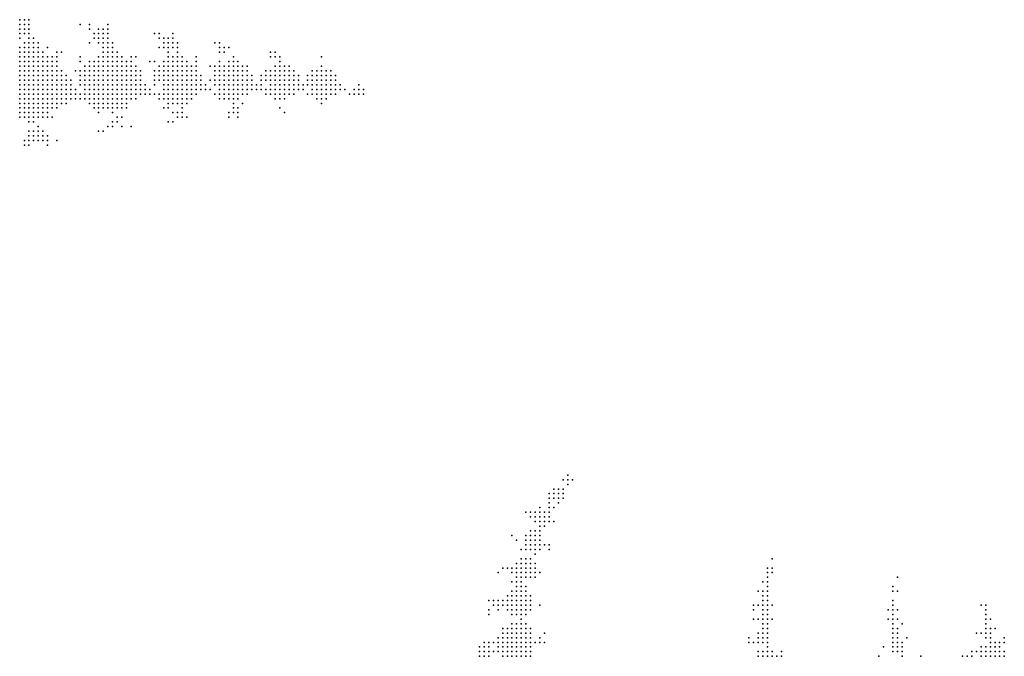
# Model space of a CAD drawing. Units: inches. Extents: x -0.86 to 0.86, y -1.11 to 1.11.
# Drawn here: x 0 to 0.42, y 0 to 0.28 of the extents above; entities that cross this region are included whole.
import ezdxf

# ---------------------------------------------------------------- set-up
doc = ezdxf.new("R2010")
doc.units = ezdxf.units.IN
doc.header["$MEASUREMENT"] = 0
doc.header["$PDMODE"] = 32
doc.header["$PDSIZE"] = 1e-05
for name, color, linetype in [('layer100', 100, 'Continuous'), ('layer101', 101, 'Continuous'), ('layer102', 102, 'Continuous'), ('layer103', 103, 'Continuous'), ('layer104', 104, 'Continuous'), ('layer105', 105, 'Continuous'), ('layer106', 106, 'Continuous'), ('layer107', 107, 'Continuous'), ('layer108', 108, 'Continuous'), ('layer109', 109, 'Continuous'), ('layer110', 110, 'Continuous'), ('layer111', 111, 'Continuous'), ('layer114', 114, 'Continuous'), ('layer115', 115, 'Continuous'), ('layer116', 116, 'Continuous'), ('layer117', 117, 'Continuous'), ('layer118', 118, 'Continuous'), ('layer119', 119, 'Continuous'), ('layer120', 120, 'Continuous'), ('layer121', 121, 'Continuous'), ('layer122', 122, 'Continuous'), ('layer123', 123, 'Continuous'), ('layer124', 124, 'Continuous'), ('layer125', 125, 'Continuous'), ('layer126', 126, 'Continuous'), ('layer127', 127, 'Continuous'), ('layer128', 128, 'Continuous'), ('layer129', 129, 'Continuous'), ('layer130', 130, 'Continuous'), ('layer131', 131, 'Continuous'), ('layer132', 132, 'Continuous'), ('layer133', 133, 'Continuous'), ('layer134', 134, 'Continuous'), ('layer135', 135, 'Continuous'), ('layer136', 136, 'Continuous'), ('layer137', 137, 'Continuous'), ('layer138', 138, 'Continuous'), ('layer139', 139, 'Continuous'), ('layer140', 140, 'Continuous'), ('layer141', 141, 'Continuous'), ('layer142', 142, 'Continuous'), ('layer143', 143, 'Continuous'), ('layer144', 144, 'Continuous'), ('layer145', 145, 'Continuous'), ('layer146', 146, 'Continuous'), ('layer147', 147, 'Continuous'), ('layer148', 148, 'Continuous'), ('layer149', 149, 'Continuous'), ('layer150', 150, 'Continuous'), ('layer151', 151, 'Continuous'), ('layer154', 154, 'Continuous'), ('layer155', 155, 'Continuous'), ('layer156', 156, 'Continuous'), ('layer157', 157, 'Continuous'), ('layer158', 158, 'Continuous'), ('layer159', 159, 'Continuous'), ('layer160', 160, 'Continuous'), ('layer161', 161, 'Continuous'), ('layer162', 162, 'Continuous'), ('layer163', 163, 'Continuous'), ('layer164', 164, 'Continuous'), ('layer165', 165, 'Continuous'), ('layer166', 166, 'Continuous'), ('layer167', 167, 'Continuous'), ('layer170', 170, 'Continuous'), ('layer172', 172, 'Continuous'), ('layer173', 173, 'Continuous'), ('layer175', 175, 'Continuous'), ('layer176', 176, 'Continuous'), ('layer177', 177, 'Continuous'), ('layer178', 178, 'Continuous'), ('layer179', 179, 'Continuous'), ('layer180', 180, 'Continuous'), ('layer181', 181, 'Continuous'), ('layer182', 182, 'Continuous'), ('layer183', 183, 'Continuous'), ('layer184', 184, 'Continuous'), ('layer185', 185, 'Continuous'), ('layer186', 186, 'Continuous'), ('layer188', 188, 'Continuous'), ('layer190', 190, 'Continuous'), ('layer193', 193, 'Continuous'), ('layer194', 194, 'Continuous'), ('layer195', 195, 'Continuous'), ('layer196', 196, 'Continuous'), ('layer197', 197, 'Continuous'), ('layer198', 198, 'Continuous'), ('layer199', 199, 'Continuous'), ('layer31', 31, 'Continuous'), ('layer33', 33, 'Continuous'), ('layer34', 34, 'Continuous'), ('layer35', 35, 'Continuous'), ('layer36', 36, 'Continuous'), ('layer37', 37, 'Continuous'), ('layer38', 38, 'Continuous'), ('layer40', 40, 'Continuous'), ('layer42', 42, 'Continuous'), ('layer45', 45, 'Continuous'), ('layer46', 46, 'Continuous'), ('layer53', 53, 'Continuous'), ('layer56', 56, 'Continuous'), ('layer57', 57, 'Continuous'), ('layer58', 58, 'Continuous'), ('layer59', 59, 'Continuous'), ('layer60', 60, 'Continuous'), ('layer61', 61, 'Continuous'), ('layer62', 62, 'Continuous'), ('layer63', 63, 'Continuous'), ('layer64', 64, 'Continuous'), ('layer71', 71, 'Continuous'), ('layer74', 74, 'Continuous'), ('layer75', 75, 'Continuous'), ('layer76', 76, 'Continuous'), ('layer77', 77, 'Continuous'), ('layer78', 78, 'Continuous'), ('layer79', 79, 'Continuous'), ('layer80', 80, 'Continuous'), ('layer81', 81, 'Continuous'), ('layer82', 82, 'Continuous'), ('layer83', 83, 'Continuous'), ('layer84', 84, 'Continuous'), ('layer85', 85, 'Continuous'), ('layer86', 86, 'Continuous'), ('layer87', 87, 'Continuous'), ('layer88', 88, 'Continuous'), ('layer89', 89, 'Continuous'), ('layer90', 90, 'Continuous'), ('layer91', 91, 'Continuous'), ('layer92', 92, 'Continuous'), ('layer93', 93, 'Continuous'), ('layer94', 94, 'Continuous'), ('layer95', 95, 'Continuous'), ('layer96', 96, 'Continuous'), ('layer97', 97, 'Continuous'), ('layer98', 98, 'Continuous'), ('layer99', 99, 'Continuous')]:
    doc.layers.add(name, color=color, linetype=linetype)

msp = doc.modelspace()

# ---------------------------------------------------------------- linework, layer by layer
at = {"layer": 'layer100', "color": 100}
for p in [(-0.0026, 0.2764), (-0.0026, 0.2724), (0.0294, 0.2504), (0.0314, 0.2524), (0.0314, 0.2504), (0.0334, 0.2544), (0.0334, 0.2524), (0.0354, 0.2544), (0.0354, 0.2524), (0.0374, 0.2544), (0.0374, 0.2524), (0.0394, 0.2524), (0.0394, 0.2504), (0.0414, 0.2504), (0.0294, 0.2484), (0.0414, 0.2484), (0.0414, 0.2464), (0.0414, 0.2444), (0.0414, 0.2424), (0.0334, 0.2384), (0.0354, 0.2384), (0.0394, 0.2404), (0.0054, 0.2284), (0.0054, 0.2264), (0.2094, 0.0284), (0.2094, 0.0264), (0.2114, 0.0284), (0.2094, 0.0224), (0.3174, 0.0204), (0.2214, 0.0104), (0.1974, 0.0044)]:
    msp.add_point(p, dxfattribs=at)
at = {"layer": 'layer101', "color": 101}
for p in [(0.0014, 0.2764), (0.0314, 0.2564), (0.0334, 0.2564), (0.0354, 0.2564), (0.0374, 0.2564), (0.0394, 0.2564), (0.0274, 0.2524), (0.0274, 0.2504), (0.0294, 0.2544), (0.0294, 0.2524), (0.0314, 0.2544), (0.0394, 0.2544), (0.0414, 0.2544), (0.0414, 0.2524), (0.0434, 0.2544), (0.0434, 0.2524), (0.0434, 0.2504), (0.0454, 0.2504), (0.0434, 0.2484), (0.0434, 0.2464), (0.0454, 0.2484), (0.0454, 0.2464), (0.0434, 0.2444), (0.0434, 0.2424), (0.0314, 0.2384), (0.0374, 0.2384), (0.0394, 0.2384), (0.0414, 0.2404), (0.0114, 0.2344), (0.0014, 0.2264), (0.2114, 0.0304), (0.2134, 0.0304), (0.2154, 0.0304), (0.2074, 0.0264), (0.2074, 0.0244), (0.2114, 0.0204), (0.3154, 0.0184), (0.1974, 0.0084), (0.1994, 0.0044)]:
    msp.add_point(p, dxfattribs=at)
at = {"layer": 'layer102', "color": 102}
for p in [(0.0354, 0.2604), (0.0274, 0.2564), (0.0294, 0.2564), (0.0314, 0.2584), (0.0334, 0.2584), (0.0354, 0.2584), (0.0374, 0.2584), (0.0394, 0.2584), (0.0414, 0.2584), (0.0414, 0.2564), (0.0434, 0.2564), (0.0254, 0.2524), (0.0274, 0.2544), (0.0454, 0.2544), (0.0454, 0.2524), (0.0474, 0.2504), (0.0474, 0.2484), (0.0474, 0.2464), (0.0454, 0.2444), (0.0034, 0.2244), (0.2094, 0.0304), (0.2074, 0.0284), (0.2174, 0.0284), (0.2074, 0.0224), (0.2094, 0.0204), (0.1954, 0.0064), (0.1994, 0.0064)]:
    msp.add_point(p, dxfattribs=at)
at = {"layer": 'layer103', "color": 103}
for p in [(-0.0026, 0.2704), (0.0134, 0.2624), (0.0334, 0.2604), (0.0374, 0.2604), (0.0394, 0.2604), (0.0294, 0.2584), (0.0454, 0.2564), (0.0254, 0.2544), (0.0254, 0.2504), (0.0474, 0.2524), (0.0494, 0.2504), (0.0494, 0.2484), (0.0494, 0.2464), (0.0454, 0.2424), (0.0474, 0.2444), (0.0434, 0.2404), (0.0074, 0.2284), (0.0054, 0.2244), (0.2134, 0.0324), (0.2154, 0.0324), (0.2054, 0.0264), (0.3194, 0.0204), (0.2054, 0.0144), (0.3734, 0.0164), (0.1954, 0.0044)]:
    msp.add_point(p, dxfattribs=at)
at = {"layer": 'layer104', "color": 104}
for p in [(0.0054, 0.2664), (0.0114, 0.2604), (0.0314, 0.2604), (0.0354, 0.2624), (0.0374, 0.2624), (0.0274, 0.2584), (0.0434, 0.2584), (0.0474, 0.2544), (0.0254, 0.2484), (0.0414, 0.2384), (0.0374, 0.2364), (0.0054, 0.2304), (0.0074, 0.2264)]:
    msp.add_point(p, dxfattribs=at)
at = {"layer": 'layer105', "color": 105}
for p in [(0.0334, 0.2624), (0.0414, 0.2604), (0.0254, 0.2564), (0.0514, 0.2484), (0.0514, 0.2464), (0.0494, 0.2444)]:
    msp.add_point(p, dxfattribs=at)
at = {"layer": 'layer106', "color": 106}
for p in [(0.0374, 0.2644), (0.0154, 0.2624), (0.0394, 0.2624), (0.0234, 0.2504), (0.0494, 0.2524), (0.0274, 0.2484), (0.0014, 0.2244), (0.2154, 0.0164)]:
    msp.add_point(p, dxfattribs=at)
at = {"layer": 'layer107', "color": 107}
for p in [(0.0094, 0.2644), (0.0234, 0.2524), (0.0514, 0.2444), (0.0074, 0.2244), (0.2114, 0.0324), (0.2034, 0.0044)]:
    msp.add_point(p, dxfattribs=at)
at = {"layer": 'layer108', "color": 108}
for p in [(-0.0006, 0.2704), (0.0354, 0.2644), (0.0134, 0.2604), (0.0234, 0.2484), (0.0534, 0.2464), (0.3114, 0.0104)]:
    msp.add_point(p, dxfattribs=at)
at = {"layer": 'layer109', "color": 109}
for p in [(0.0254, 0.2464), (0.0534, 0.2444)]:
    msp.add_point(p, dxfattribs=at)
at = {"layer": 'layer110', "color": 110}
msp.add_point((0.0234, 0.2544), dxfattribs=at)
at = {"layer": 'layer111', "color": 111}
for p in [(0.0374, 0.2664), (0.0554, 0.2444), (0.2134, 0.0204)]:
    msp.add_point(p, dxfattribs=at)
at = {"layer": 'layer114', "color": 114}
for p in [(0.0574, 0.2444), (0.4134, 0.0244)]:
    msp.add_point(p, dxfattribs=at)
at = {"layer": 'layer115', "color": 115}
for p in [(0.0154, 0.2404), (0.2174, 0.0364), (0.3194, 0.0224)]:
    msp.add_point(p, dxfattribs=at)
at = {"layer": 'layer116', "color": 116}
for p in [(0.0594, 0.2444), (0.3134, 0.0184), (0.3214, 0.0184)]:
    msp.add_point(p, dxfattribs=at)
at = {"layer": 'layer117', "color": 117}
for p in [(0.0354, 0.2684), (0.0274, 0.2464), (0.0594, 0.2464), (0.0574, 0.2424), (0.0594, 0.2424), (0.0614, 0.2444), (0.2174, 0.0384), (0.3194, 0.0244), (0.3734, 0.0224), (0.3714, 0.0184)]:
    msp.add_point(p, dxfattribs=at)
at = {"layer": 'layer118', "color": 118}
for p in [(0.0614, 0.2484), (0.0614, 0.2464), (0.0634, 0.2464), (0.0614, 0.2424), (0.0634, 0.2444), (0.0634, 0.2424), (0.0314, 0.2364), (0.0374, 0.2324), (0.2154, 0.0404), (0.2154, 0.0384), (0.2174, 0.0404), (0.2014, 0.0264), (0.3174, 0.0244)]:
    msp.add_point(p, dxfattribs=at)
at = {"layer": 'layer119', "color": 119}
for p in [(0.0334, 0.2704), (0.0354, 0.2704), (0.0614, 0.2504), (0.0634, 0.2504), (0.0654, 0.2504), (0.0594, 0.2484), (0.0634, 0.2484), (0.0654, 0.2484), (0.0654, 0.2464), (0.0674, 0.2484), (0.0674, 0.2464), (0.0654, 0.2444), (0.0654, 0.2424), (0.0294, 0.2384), (0.0014, 0.2224), (0.0094, 0.2244), (0.2134, 0.0404), (0.2134, 0.0384), (0.2194, 0.0384)]:
    msp.add_point(p, dxfattribs=at)
at = {"layer": 'layer120', "color": 120}
for p in [(-0.0006, 0.2724), (0.0334, 0.2684), (0.0594, 0.2524), (0.0594, 0.2504), (0.0614, 0.2524), (0.0634, 0.2544), (0.0634, 0.2524), (0.0654, 0.2544), (0.0654, 0.2524), (0.0674, 0.2524), (0.0674, 0.2504), (0.0694, 0.2504), (0.0694, 0.2484), (0.0694, 0.2464), (0.0674, 0.2444), (0.0674, 0.2424), (0.0694, 0.2444), (0.0394, 0.2324), (0.2134, 0.0424), (0.2154, 0.0424), (0.2174, 0.0424), (0.2114, 0.0384), (0.2194, 0.0404), (0.2134, 0.0364), (0.3174, 0.0264), (0.2014, 0.0244), (0.2054, 0.0244)]:
    msp.add_point(p, dxfattribs=at)
at = {"layer": 'layer121', "color": 121}
for p in [(0.0334, 0.2724), (0.0314, 0.2704), (0.0314, 0.2684), (0.0614, 0.2564), (0.0634, 0.2564), (0.0654, 0.2564), (0.0574, 0.2524), (0.0574, 0.2504), (0.0594, 0.2544), (0.0614, 0.2544), (0.0674, 0.2544), (0.0694, 0.2544), (0.0694, 0.2524), (0.0714, 0.2524), (0.0714, 0.2504), (0.0714, 0.2484), (0.0714, 0.2464), (0.0694, 0.2424), (0.0634, 0.2404), (0.0654, 0.2404), (0.0394, 0.2344), (0.2154, 0.0444), (0.2114, 0.0404), (0.2154, 0.0364), (0.2034, 0.0244), (0.2214, 0.0244), (0.3174, 0.0224), (0.3734, 0.0244), (0.4114, 0.0244), (0.1954, 0.0024)]:
    msp.add_point(p, dxfattribs=at)
at = {"layer": 'layer122', "color": 122}
for p in [(0.0594, 0.2564), (0.0634, 0.2584), (0.0654, 0.2584), (0.0674, 0.2564), (0.0694, 0.2564), (0.0494, 0.2544), (0.0574, 0.2544), (0.0714, 0.2544), (0.0734, 0.2524), (0.0734, 0.2504), (0.0734, 0.2484), (0.0734, 0.2464), (0.0714, 0.2444), (0.0614, 0.2404), (0.0674, 0.2404), (0.2114, 0.0424), (0.2174, 0.0444), (0.2114, 0.0364), (0.3194, 0.0264), (0.3114, 0.0084), (0.3134, 0.0084)]:
    msp.add_point(p, dxfattribs=at)
at = {"layer": 'layer123', "color": 123}
for p in [(0.0314, 0.2724), (0.0314, 0.2664), (0.0334, 0.2664), (0.0574, 0.2564), (0.0614, 0.2584), (0.0674, 0.2584), (0.0554, 0.2524), (0.0554, 0.2504), (0.0754, 0.2504), (0.0754, 0.2484), (-0.0006, 0.2224), (0.2134, 0.0444), (0.2194, 0.0424), (0.2094, 0.0404), (0.2234, 0.0124), (0.2234, 0.0084)]:
    msp.add_point(p, dxfattribs=at)
at = {"layer": 'layer124', "color": 124}
for p in [(0.0294, 0.2704), (0.0294, 0.2684), (0.0234, 0.2604), (0.0474, 0.2604), (0.0634, 0.2604), (0.0654, 0.2604), (0.0594, 0.2584), (0.0714, 0.2564), (0.0554, 0.2544), (0.0734, 0.2544), (0.0754, 0.2464), (0.0734, 0.2444), (0.3154, 0.0244)]:
    msp.add_point(p, dxfattribs=at)
at = {"layer": 'layer125', "color": 125}
for p in [(0.0354, 0.2724), (0.0234, 0.2584), (0.0694, 0.2584), (0.0774, 0.2484), (0.0774, 0.2464), (0.1974, 0.0024)]:
    msp.add_point(p, dxfattribs=at)
at = {"layer": 'layer126', "color": 126}
for p in [(0.0754, 0.2524), (0.0554, 0.2484), (0.0474, 0.2424), (0.0714, 0.2424), (0.0434, 0.2384), (0.0694, 0.2404)]:
    msp.add_point(p, dxfattribs=at)
at = {"layer": 'layer127', "color": 127}
for p in [(-0.0026, 0.2684), (0.0654, 0.2624), (0.0474, 0.2564), (0.0174, 0.2404), (0.2134, 0.0344)]:
    msp.add_point(p, dxfattribs=at)
at = {"layer": 'layer128', "color": 128}
for p in [(0.2194, 0.0464), (0.3254, 0.0044)]:
    msp.add_point(p, dxfattribs=at)
at = {"layer": 'layer129', "color": 129}
for p in [(0.0734, 0.2564), (0.0794, 0.2464), (0.0094, 0.2224)]:
    msp.add_point(p, dxfattribs=at)
at = {"layer": 'layer130', "color": 130}
for p in [(0.0674, 0.2604), (0.0454, 0.2584), (0.1994, 0.0024)]:
    msp.add_point(p, dxfattribs=at)
at = {"layer": 'layer131', "color": 131}
msp.add_point((0.0354, 0.2664), dxfattribs=at)
at = {"layer": 'layer132', "color": 132}
msp.add_point((0.3194, 0.0284), dxfattribs=at)
at = {"layer": 'layer133', "color": 133}
msp.add_point((0.2094, 0.0384), dxfattribs=at)
at = {"layer": 'layer134', "color": 134}
msp.add_point((0.0814, 0.2444), dxfattribs=at)
at = {"layer": 'layer135', "color": 135}
for p in [(0.0654, 0.2644), (0.0354, 0.2304), (0.3754, 0.0224)]:
    msp.add_point(p, dxfattribs=at)
at = {"layer": 'layer136', "color": 136}
for p in [(0.0554, 0.2584), (0.0834, 0.2444), (0.2194, 0.0484)]:
    msp.add_point(p, dxfattribs=at)
at = {"layer": 'layer137', "color": 137}
for p in [(0.0834, 0.2464), (0.0854, 0.2464), (0.0854, 0.2444), (0.2194, 0.0504), (0.2214, 0.0504), (0.2214, 0.0484), (0.3194, 0.0304), (0.3734, 0.0264)]:
    msp.add_point(p, dxfattribs=at)
at = {"layer": 'layer138', "color": 138}
for p in [(0.0634, 0.2664), (0.0854, 0.2484), (0.0874, 0.2464), (0.0874, 0.2444), (0.0654, 0.2364), (0.2194, 0.0524), (0.3214, 0.0244), (0.3714, 0.0224)]:
    msp.add_point(p, dxfattribs=at)
at = {"layer": 'layer139', "color": 139}
for p in [(0.0854, 0.2504), (0.0874, 0.2504), (0.0874, 0.2484), (0.0894, 0.2484), (0.0894, 0.2464), (0.0854, 0.2424), (0.0874, 0.2424), (0.0894, 0.2444), (0.0414, 0.2344), (0.2174, 0.0524), (0.2214, 0.0524), (0.2174, 0.0504), (0.2214, 0.0384), (0.3174, 0.0304), (0.1994, 0.0224)]:
    msp.add_point(p, dxfattribs=at)
at = {"layer": 'layer140', "color": 140}
for p in [(0.0274, 0.2744), (0.0354, 0.2744), (0.0614, 0.2664), (0.0834, 0.2504), (0.0854, 0.2524), (0.0874, 0.2524), (0.0894, 0.2524), (0.0894, 0.2504), (0.0914, 0.2504), (0.0834, 0.2484), (0.0914, 0.2484), (0.0914, 0.2464), (0.0894, 0.2424), (0.0914, 0.2444), (0.0374, 0.2304), (0.0414, 0.2304), (0.2174, 0.0544), (0.2194, 0.0544), (0.2054, 0.0404), (0.2034, 0.0264)]:
    msp.add_point(p, dxfattribs=at)
at = {"layer": 'layer141', "color": 141}
for p in [(0.0614, 0.2644), (0.0734, 0.2584), (0.0834, 0.2524), (0.0854, 0.2544), (0.0874, 0.2544), (0.0894, 0.2544), (0.0914, 0.2544), (0.0914, 0.2524), (0.0934, 0.2524), (0.0934, 0.2504), (0.0934, 0.2484), (0.0934, 0.2464), (0.0914, 0.2424), (0.0934, 0.2444), (0.0654, 0.2344), (0.2154, 0.0524), (0.2214, 0.0544), (0.2154, 0.0504), (0.2174, 0.0484), (0.2074, 0.0404), (0.3174, 0.0284)]:
    msp.add_point(p, dxfattribs=at)
at = {"layer": 'layer142', "color": 142}
for p in [(0.0274, 0.2724), (0.0614, 0.2684), (0.0634, 0.2684), (0.0274, 0.2664), (0.0594, 0.2664), (0.0854, 0.2564), (0.0874, 0.2564), (0.0894, 0.2564), (0.0914, 0.2564), (0.0214, 0.2544), (0.0814, 0.2524), (0.0814, 0.2504), (0.0834, 0.2544), (0.0934, 0.2544), (0.0954, 0.2524), (0.0954, 0.2504), (0.0954, 0.2484), (0.0954, 0.2464), (0.0674, 0.2364), (0.2234, 0.0504), (0.3194, 0.0324)]:
    msp.add_point(p, dxfattribs=at)
at = {"layer": 'layer143', "color": 143}
for p in [(0.0594, 0.2644), (0.0834, 0.2564), (0.0874, 0.2584), (0.0814, 0.2544), (0.0974, 0.2504), (0.0974, 0.2484), (0.0974, 0.2464), (0.2194, 0.0564), (0.2214, 0.0564), (0.2154, 0.0544), (0.2154, 0.0484), (0.1994, 0.0264), (0.2034, 0.0224), (0.2014, 0.0044)]:
    msp.add_point(p, dxfattribs=at)
at = {"layer": 'layer144', "color": 144}
for p in [(0.0594, 0.2684), (0.0894, 0.2584), (0.0954, 0.2544), (0.0954, 0.2444), (0.0894, 0.2404), (0.0674, 0.2344)]:
    msp.add_point(p, dxfattribs=at)
at = {"layer": 'layer145', "color": 145}
for p in [(0.0454, 0.2604), (0.0794, 0.2504), (0.0994, 0.2484), (0.0134, 0.2384), (0.2174, 0.0144)]:
    msp.add_point(p, dxfattribs=at)
at = {"layer": 'layer146', "color": 146}
for p in [(0.0934, 0.2564), (0.0974, 0.2524), (0.0994, 0.2464), (0.2174, 0.0564), (0.2194, 0.0364)]:
    msp.add_point(p, dxfattribs=at)
at = {"layer": 'layer147', "color": 147}
for p in [(0.0614, 0.2624), (0.0894, 0.2604), (0.0814, 0.2564)]:
    msp.add_point(p, dxfattribs=at)
at = {"layer": 'layer148', "color": 148}
for p in [(0.0334, 0.2644), (0.0914, 0.2584)]:
    msp.add_point(p, dxfattribs=at)
at = {"layer": 'layer149', "color": 149}
for p in [(0.0534, 0.2584), (0.1014, 0.2464)]:
    msp.add_point(p, dxfattribs=at)
at = {"layer": 'layer150', "color": 150}
msp.add_point((0.0134, 0.2244), dxfattribs=at)
at = {"layer": 'layer151', "color": 151}
msp.add_point((0.0614, 0.2604), dxfattribs=at)
at = {"layer": 'layer154', "color": 154}
for p in [(0.0634, 0.2364), (0.3154, 0.0304)]:
    msp.add_point(p, dxfattribs=at)
at = {"layer": 'layer155', "color": 155}
for p in [(0.1034, 0.2444), (0.2234, 0.0584)]:
    msp.add_point(p, dxfattribs=at)
at = {"layer": 'layer156', "color": 156}
msp.add_point((0.1054, 0.2444), dxfattribs=at)
at = {"layer": 'layer157', "color": 157}
for p in [(0.1054, 0.2464), (0.2234, 0.0604), (0.2254, 0.0604), (0.3194, 0.0344)]:
    msp.add_point(p, dxfattribs=at)
at = {"layer": 'layer158', "color": 158}
for p in [(0.0634, 0.2644), (0.0654, 0.2664), (0.1074, 0.2464), (0.1074, 0.2444), (0.2234, 0.0624)]:
    msp.add_point(p, dxfattribs=at)
at = {"layer": 'layer159', "color": 159}
for p in [(0.0874, 0.2644), (0.1074, 0.2504), (0.1034, 0.2464), (0.1054, 0.2484), (0.1074, 0.2484), (0.1094, 0.2484), (0.1094, 0.2464), (0.1114, 0.2464), (0.1094, 0.2444), (0.0894, 0.2384), (0.0334, 0.2284), (0.2214, 0.0624), (0.2214, 0.0604), (0.2254, 0.0624), (0.2114, 0.0524), (0.3194, 0.0364), (0.3734, 0.0304)]:
    msp.add_point(p, dxfattribs=at)
at = {"layer": 'layer160', "color": 160}
for p in [(0.0574, 0.2704), (0.0854, 0.2644), (0.1054, 0.2504), (0.1074, 0.2524), (0.1094, 0.2524), (0.1094, 0.2504), (0.1114, 0.2504), (0.1114, 0.2484), (0.1074, 0.2424), (0.1094, 0.2424), (0.1114, 0.2444), (0.2234, 0.0644), (0.2254, 0.0644), (0.2034, 0.0384), (0.3134, 0.0244)]:
    msp.add_point(p, dxfattribs=at)
at = {"layer": 'layer161', "color": 161}
for p in [(0.0634, 0.2704), (0.0854, 0.2624), (0.1054, 0.2524), (0.1074, 0.2544), (0.1094, 0.2544), (0.1114, 0.2524), (0.1134, 0.2524), (0.1134, 0.2504), (0.1134, 0.2484), (0.1134, 0.2464), (0.1134, 0.2444), (0.0894, 0.2364), (0.2214, 0.0644), (0.2194, 0.0624), (0.2114, 0.0344)]:
    msp.add_point(p, dxfattribs=at)
at = {"layer": 'layer162', "color": 162}
for p in [(0.0574, 0.2684), (0.1034, 0.2524), (0.1034, 0.2504), (0.1054, 0.2544), (0.1114, 0.2544), (0.1154, 0.2504), (0.1154, 0.2484), (0.1154, 0.2464), (0.0834, 0.2424), (0.1114, 0.2424), (0.2194, 0.0604), (0.2214, 0.0584), (0.2254, 0.0504)]:
    msp.add_point(p, dxfattribs=at)
at = {"layer": 'layer163', "color": 163}
for p in [(0.0234, 0.2744), (0.0794, 0.2564), (0.1074, 0.2564), (0.1094, 0.2564), (0.1134, 0.2544), (0.1154, 0.2524), (0.1174, 0.2484), (0.0694, 0.2344), (0.0634, 0.2324), (0.0094, 0.2264), (0.2194, 0.0644), (0.2134, 0.0484), (0.3174, 0.0344)]:
    msp.add_point(p, dxfattribs=at)
at = {"layer": 'layer164', "color": 164}
for p in [(0.0834, 0.2624), (0.0954, 0.2564), (0.1114, 0.2564), (0.1034, 0.2544), (0.1174, 0.2504), (0.1174, 0.2464)]:
    msp.add_point(p, dxfattribs=at)
at = {"layer": 'layer165', "color": 165}
for p in [(0.0834, 0.2644), (0.1014, 0.2504), (0.1154, 0.2444), (0.0874, 0.2364), (0.2254, 0.0664)]:
    msp.add_point(p, dxfattribs=at)
at = {"layer": 'layer166', "color": 166}
for p in [(0.1094, 0.2584), (0.1154, 0.2544), (0.1194, 0.2464)]:
    msp.add_point(p, dxfattribs=at)
at = {"layer": 'layer167', "color": 167}
for p in [(0.1014, 0.2524), (0.1014, 0.2484), (0.2274, 0.0664)]:
    msp.add_point(p, dxfattribs=at)
at = {"layer": 'layer170', "color": 170}
for p in [(0.0834, 0.2664), (0.0814, 0.2484)]:
    msp.add_point(p, dxfattribs=at)
at = {"layer": 'layer172', "color": 172}
for p in [(0.0554, 0.2704), (0.0834, 0.2584)]:
    msp.add_point(p, dxfattribs=at)
at = {"layer": 'layer173', "color": 173}
for p in [(0.1094, 0.2604), (0.2174, 0.0644)]:
    msp.add_point(p, dxfattribs=at)
at = {"layer": 'layer175', "color": 175}
msp.add_point((0.0914, 0.2384), dxfattribs=at)
at = {"layer": 'layer176', "color": 176}
for p in [(0.1214, 0.2444), (0.1234, 0.2444), (0.2294, 0.0684), (0.3214, 0.0384)]:
    msp.add_point(p, dxfattribs=at)
at = {"layer": 'layer177', "color": 177}
for p in [(0.1234, 0.2464), (0.1254, 0.2444), (0.2254, 0.0484), (0.3774, 0.0164)]:
    msp.add_point(p, dxfattribs=at)
at = {"layer": 'layer178', "color": 178}
for p in [(0.1254, 0.2464), (0.1274, 0.2464), (0.2274, 0.0704), (0.2294, 0.0704)]:
    msp.add_point(p, dxfattribs=at)
at = {"layer": 'layer179', "color": 179}
for p in [(0.1074, 0.2624), (0.1134, 0.2564), (0.1254, 0.2484), (0.1274, 0.2484), (0.1294, 0.2464), (0.1274, 0.2444), (0.1094, 0.2384), (-0.0006, 0.2244), (0.2274, 0.0724), (0.2294, 0.0724), (0.3194, 0.0404), (0.3214, 0.0404), (0.3734, 0.0324), (0.3754, 0.0304)]:
    msp.add_point(p, dxfattribs=at)
at = {"layer": 'layer180', "color": 180}
for p in [(0.0734, 0.2604), (0.1254, 0.2504), (0.1274, 0.2504), (0.1294, 0.2504), (0.1294, 0.2484), (0.1274, 0.2424), (0.1294, 0.2444), (0.0614, 0.2324), (0.2254, 0.0704), (0.2094, 0.0544), (0.3194, 0.0384)]:
    msp.add_point(p, dxfattribs=at)
at = {"layer": 'layer181', "color": 181}
for p in [(0.0814, 0.2664), (0.1074, 0.2604), (0.1234, 0.2504), (0.1254, 0.2524), (0.1274, 0.2524), (0.1294, 0.2524), (0.1314, 0.2504), (0.1234, 0.2484), (0.1314, 0.2484), (0.1314, 0.2464), (0.1254, 0.2424), (0.1294, 0.2424), (0.1314, 0.2444), (0.0314, 0.2284), (0.2254, 0.0724), (0.2254, 0.0684), (0.2314, 0.0704), (0.3134, 0.0224)]:
    msp.add_point(p, dxfattribs=at)
at = {"layer": 'layer182', "color": 182}
for p in [(0.1054, 0.2624), (0.1234, 0.2524), (0.1254, 0.2544), (0.1274, 0.2544), (0.1294, 0.2544), (0.1314, 0.2524), (0.1334, 0.2504), (0.1334, 0.2484), (0.1334, 0.2464), (0.0594, 0.2384), (0.0614, 0.2384), (0.0674, 0.2384), (0.2274, 0.0744), (0.2294, 0.0744), (0.2154, 0.0644), (0.2214, 0.0664), (0.2094, 0.0344)]:
    msp.add_point(p, dxfattribs=at)
at = {"layer": 'layer183', "color": 183}
for p in [(0.1054, 0.2604), (0.1214, 0.2504), (0.0934, 0.2404), (0.0914, 0.2364), (0.2314, 0.0724)]:
    msp.add_point(p, dxfattribs=at)
at = {"layer": 'layer184', "color": 184}
for p in [(0.0574, 0.2644), (0.1334, 0.2524), (0.1354, 0.2484), (0.1354, 0.2464), (0.1334, 0.2444), (0.2314, 0.0744), (0.2174, 0.0624)]:
    msp.add_point(p, dxfattribs=at)
at = {"layer": 'layer185', "color": 185}
for p in [(0.1274, 0.2564), (0.1214, 0.2484), (0.0454, 0.2304), (0.2274, 0.0604)]:
    msp.add_point(p, dxfattribs=at)
at = {"layer": 'layer186', "color": 186}
for p in [(0.1234, 0.2544), (0.1314, 0.2544)]:
    msp.add_point(p, dxfattribs=at)
at = {"layer": 'layer188', "color": 188}
for p in [(0.1174, 0.2524), (0.1374, 0.2464)]:
    msp.add_point(p, dxfattribs=at)
at = {"layer": 'layer190', "color": 190}
for p in [(0.1214, 0.2524), (0.1194, 0.2484), (0.1994, 0.0204)]:
    msp.add_point(p, dxfattribs=at)
at = {"layer": 'layer193', "color": 193}
for p in [(0.1274, 0.2404), (0.3194, 0.0084)]:
    msp.add_point(p, dxfattribs=at)
at = {"layer": 'layer194', "color": 194}
for p in [(0.1394, 0.2444), (0.3674, 0.0024)]:
    msp.add_point(p, dxfattribs=at)
at = {"layer": 'layer195', "color": 195}
msp.add_point((0.2334, 0.0764), dxfattribs=at)
at = {"layer": 'layer196', "color": 196}
msp.add_point((0.1414, 0.2444), dxfattribs=at)
at = {"layer": 'layer197', "color": 197}
for p in [(0.1114, 0.2364), (0.3214, 0.0444)]:
    msp.add_point(p, dxfattribs=at)
at = {"layer": 'layer198', "color": 198}
for p in [(0.1414, 0.2464), (0.1434, 0.2464), (0.1434, 0.2444), (0.0914, 0.2344), (0.2334, 0.0784), (0.3754, 0.0364)]:
    msp.add_point(p, dxfattribs=at)
at = {"layer": 'layer199', "color": 199}
for p in [(0.1274, 0.2604), (0.1434, 0.2484), (0.1454, 0.2464), (0.1454, 0.2444), (0.0874, 0.2344), (0.2314, 0.0784), (0.2334, 0.0804), (0.2354, 0.0784)]:
    msp.add_point(p, dxfattribs=at)
at = {"layer": 'layer31', "color": 31}
msp.add_point((0.4214, 0.0024), dxfattribs=at)
at = {"layer": 'layer33', "color": 33}
msp.add_point((0.4194, 0.0024), dxfattribs=at)
at = {"layer": 'layer34', "color": 34}
for p in [(0.4194, 0.0044), (0.4214, 0.0044)]:
    msp.add_point(p, dxfattribs=at)
at = {"layer": 'layer35', "color": 35}
for p in [(0.4174, 0.0044), (0.4194, 0.0064), (0.4174, 0.0024)]:
    msp.add_point(p, dxfattribs=at)
at = {"layer": 'layer36', "color": 36}
for p in [(0.4154, 0.0064), (0.4154, 0.0044), (0.4174, 0.0064), (0.4154, 0.0024)]:
    msp.add_point(p, dxfattribs=at)
at = {"layer": 'layer37', "color": 37}
for p in [(0.4134, 0.0064), (0.4134, 0.0044), (0.4134, 0.0024)]:
    msp.add_point(p, dxfattribs=at)
at = {"layer": 'layer38', "color": 38}
for p in [(0.4114, 0.0044), (0.4154, 0.0084), (0.4174, 0.0084), (0.4114, 0.0024)]:
    msp.add_point(p, dxfattribs=at)
at = {"layer": 'layer40', "color": 40}
msp.add_point((0.3774, 0.0024), dxfattribs=at)
at = {"layer": 'layer42', "color": 42}
for p in [(0.4094, 0.0044), (0.4194, 0.0084)]:
    msp.add_point(p, dxfattribs=at)
at = {"layer": 'layer45', "color": 45}
for p in [(0.3774, 0.0044), (0.4114, 0.0064)]:
    msp.add_point(p, dxfattribs=at)
at = {"layer": 'layer46', "color": 46}
msp.add_point((0.4154, 0.0104), dxfattribs=at)
at = {"layer": 'layer53', "color": 53}
for p in [(0.4154, 0.0124), (0.3774, 0.0064), (0.4074, 0.0044)]:
    msp.add_point(p, dxfattribs=at)
at = {"layer": 'layer56', "color": 56}
for p in [(0.4154, 0.0144), (0.4134, 0.0124), (0.3754, 0.0084), (0.3754, 0.0064), (0.3774, 0.0084), (0.4214, 0.0084)]:
    msp.add_point(p, dxfattribs=at)
at = {"layer": 'layer57', "color": 57}
for p in [(0.4134, 0.0144), (0.4074, 0.0024)]:
    msp.add_point(p, dxfattribs=at)
at = {"layer": 'layer58', "color": 58}
for p in [(0.3734, 0.0084), (0.3734, 0.0064), (0.3194, 0.0024), (0.3214, 0.0024)]:
    msp.add_point(p, dxfattribs=at)
at = {"layer": 'layer59', "color": 59}
for p in [(0.3754, 0.0104), (0.3174, 0.0024), (0.3234, 0.0024)]:
    msp.add_point(p, dxfattribs=at)
at = {"layer": 'layer60', "color": 60}
for p in [(0.3174, 0.0044), (0.3194, 0.0044), (0.3754, 0.0044), (0.4054, 0.0024)]:
    msp.add_point(p, dxfattribs=at)
at = {"layer": 'layer61', "color": 61}
for p in [(0.3214, 0.0044), (0.3154, 0.0024), (0.3854, 0.0024)]:
    msp.add_point(p, dxfattribs=at)
at = {"layer": 'layer62', "color": 62}
msp.add_point((0.4134, 0.0104), dxfattribs=at)
at = {"layer": 'layer63', "color": 63}
msp.add_point((0.3194, 0.0064), dxfattribs=at)
at = {"layer": 'layer64', "color": 64}
msp.add_point((0.3734, 0.0044), dxfattribs=at)
at = {"layer": 'layer71', "color": 71}
msp.add_point((0.3154, 0.0044), dxfattribs=at)
at = {"layer": 'layer74', "color": 74}
for p in [(0.2154, 0.0024), (0.2174, 0.0024)]:
    msp.add_point(p, dxfattribs=at)
at = {"layer": 'layer75', "color": 75}
for p in [(0.4134, 0.0184), (0.3754, 0.0144), (0.2154, 0.0044), (0.3254, 0.0024)]:
    msp.add_point(p, dxfattribs=at)
at = {"layer": 'layer76', "color": 76}
for p in [(0.4174, 0.0144), (0.3194, 0.0104), (0.2174, 0.0044), (0.4034, 0.0024)]:
    msp.add_point(p, dxfattribs=at)
at = {"layer": 'layer77', "color": 77}
for p in [(-0.0026, 0.2404), (0.3734, 0.0144), (0.2134, 0.0064), (0.2134, 0.0044), (0.2154, 0.0064), (0.2174, 0.0064)]:
    msp.add_point(p, dxfattribs=at)
at = {"layer": 'layer78', "color": 78}
for p in [(-0.0026, 0.2444), (-0.0026, 0.2424), (-0.0006, 0.2444), (-0.0006, 0.2424), (0.0014, 0.2424), (-0.0026, 0.2384), (-0.0006, 0.2404), (-0.0006, 0.2384), (0.0014, 0.2404), (-0.0026, 0.2364), (0.3174, 0.0104), (0.3194, 0.0124), (0.2114, 0.0084), (0.2114, 0.0064), (0.2114, 0.0044), (0.2134, 0.0084), (0.2154, 0.0084), (0.2174, 0.0084), (0.3694, 0.0064)]:
    msp.add_point(p, dxfattribs=at)
at = {"layer": 'layer79', "color": 79}
for p in [(-0.0026, 0.2504), (-0.0006, 0.2504), (0.0014, 0.2504), (-0.0026, 0.2484), (-0.0026, 0.2464), (-0.0006, 0.2484), (-0.0006, 0.2464), (0.0014, 0.2484), (0.0014, 0.2464), (0.0034, 0.2484), (0.0034, 0.2464), (0.0054, 0.2464), (0.0014, 0.2444), (0.0034, 0.2444), (0.0034, 0.2424), (0.0054, 0.2444), (0.0054, 0.2424), (0.0014, 0.2384), (0.0034, 0.2404), (0.0034, 0.2384), (0.0054, 0.2404), (-0.0026, 0.2344), (-0.0006, 0.2364), (0.0014, 0.2364), (0.2094, 0.0104), (0.2114, 0.0104), (0.2134, 0.0104), (0.2154, 0.0104), (0.2174, 0.0104), (0.3174, 0.0124), (0.2094, 0.0084), (0.2094, 0.0064), (0.2094, 0.0044), (0.3174, 0.0084)]:
    msp.add_point(p, dxfattribs=at)
at = {"layer": 'layer80', "color": 80}
for p in [(-0.0006, 0.2564), (-0.0026, 0.2544), (-0.0026, 0.2524), (-0.0006, 0.2544), (-0.0006, 0.2524), (0.0014, 0.2544), (0.0014, 0.2524), (0.0034, 0.2544), (0.0034, 0.2524), (0.0034, 0.2504), (0.0054, 0.2524), (0.0054, 0.2504), (0.0074, 0.2504), (0.0054, 0.2484), (0.0074, 0.2484), (0.0074, 0.2464), (0.0094, 0.2484), (0.0094, 0.2464), (0.0074, 0.2444), (0.0074, 0.2424), (0.0094, 0.2444), (0.0094, 0.2424), (0.0054, 0.2384), (0.0074, 0.2404), (0.0074, 0.2384), (-0.0006, 0.2344), (0.0014, 0.2344), (0.0034, 0.2364), (0.0054, 0.2364), (0.2074, 0.0104), (0.2094, 0.0124), (0.2114, 0.0124), (0.2134, 0.0124), (0.2154, 0.0124), (0.3154, 0.0104), (0.3734, 0.0124), (0.4094, 0.0124), (0.2074, 0.0084), (0.2074, 0.0064), (0.2074, 0.0044), (0.2094, 0.0024), (0.2114, 0.0024)]:
    msp.add_point(p, dxfattribs=at)
at = {"layer": 'layer81', "color": 81}
for p in [(-0.0026, 0.2584), (-0.0026, 0.2564), (-0.0006, 0.2584), (0.0014, 0.2584), (0.0014, 0.2564), (0.0034, 0.2584), (0.0034, 0.2564), (0.0054, 0.2584), (0.0054, 0.2564), (0.0074, 0.2564), (0.0054, 0.2544), (0.0074, 0.2544), (0.0074, 0.2524), (0.0094, 0.2544), (0.0094, 0.2524), (0.0094, 0.2504), (0.0114, 0.2524), (0.0114, 0.2504), (0.0114, 0.2484), (0.0114, 0.2464), (0.0134, 0.2484), (0.0134, 0.2464), (0.0114, 0.2444), (0.0114, 0.2424), (0.0094, 0.2404), (0.0094, 0.2384), (0.0114, 0.2404), (0.0034, 0.2344), (0.0054, 0.2344), (0.0074, 0.2364), (0.2094, 0.0144), (0.2114, 0.0144), (0.2134, 0.0144), (0.4134, 0.0164), (0.2054, 0.0104), (0.2074, 0.0124), (0.2054, 0.0084), (0.2054, 0.0064), (0.2054, 0.0044), (0.2074, 0.0024)]:
    msp.add_point(p, dxfattribs=at)
at = {"layer": 'layer82', "color": 82}
for p in [(-0.0026, 0.2624), (-0.0026, 0.2604), (-0.0006, 0.2624), (-0.0006, 0.2604), (0.0014, 0.2624), (0.0014, 0.2604), (0.0034, 0.2624), (0.0034, 0.2604), (0.0054, 0.2604), (0.0074, 0.2584), (0.0094, 0.2584), (0.0094, 0.2564), (0.0114, 0.2564), (0.0114, 0.2544), (0.0134, 0.2544), (0.0134, 0.2524), (0.0134, 0.2504), (0.0154, 0.2504), (0.0154, 0.2484), (0.0154, 0.2464), (0.0134, 0.2444), (0.0134, 0.2424), (0.0154, 0.2444), (0.0094, 0.2364), (0.2154, 0.0144), (0.3154, 0.0124), (0.2034, 0.0084), (0.2034, 0.0064), (0.2194, 0.0084), (0.3154, 0.0084)]:
    msp.add_point(p, dxfattribs=at)
at = {"layer": 'layer83', "color": 83}
for p in [(-0.0006, 0.2644), (0.0014, 0.2644), (0.0034, 0.2644), (0.0054, 0.2624), (0.0074, 0.2604), (0.0114, 0.2584), (0.0134, 0.2564), (0.0154, 0.2524), (0.0174, 0.2504), (0.0174, 0.2484), (0.0174, 0.2464), (0.0154, 0.2424), (0.0174, 0.2444), (0.0114, 0.2384), (0.0134, 0.2404), (0.0074, 0.2344), (0.0034, 0.2324), (0.2074, 0.0144), (0.2114, 0.0164), (0.2134, 0.0164), (0.3174, 0.0144), (0.2054, 0.0124), (0.2174, 0.0124), (0.3734, 0.0104), (0.3754, 0.0124), (0.2054, 0.0024)]:
    msp.add_point(p, dxfattribs=at)
at = {"layer": 'layer84', "color": 84}
for p in [(-0.0026, 0.2644), (0.0014, 0.2664), (0.0074, 0.2624), (0.0094, 0.2604), (0.0154, 0.2544), (0.0194, 0.2464), (0.0174, 0.2424), (0.0194, 0.2444), (0.0014, 0.2324), (0.2034, 0.0104), (0.4114, 0.0124)]:
    msp.add_point(p, dxfattribs=at)
at = {"layer": 'layer85', "color": 85}
for p in [(-0.0006, 0.2664), (0.0034, 0.2664), (0.0054, 0.2644), (0.0134, 0.2584), (0.0174, 0.2524), (0.0194, 0.2484), (0.2014, 0.0084)]:
    msp.add_point(p, dxfattribs=at)
at = {"layer": 'layer86', "color": 86}
for p in [(0.0214, 0.2464), (0.0214, 0.2444), (0.2134, 0.0184), (0.4134, 0.0204), (0.3194, 0.0144)]:
    msp.add_point(p, dxfattribs=at)
at = {"layer": 'layer87', "color": 87}
for p in [(0.0014, 0.2684), (0.0194, 0.2424)]:
    msp.add_point(p, dxfattribs=at)
at = {"layer": 'layer88', "color": 88}
for p in [(0.0234, 0.2444), (0.0094, 0.2344)]:
    msp.add_point(p, dxfattribs=at)
at = {"layer": 'layer89', "color": 89}
for p in [(0.0194, 0.2504), (0.0214, 0.2424)]:
    msp.add_point(p, dxfattribs=at)
at = {"layer": 'layer90', "color": 90}
for p in [(0.0014, 0.2704), (0.0234, 0.2424)]:
    msp.add_point(p, dxfattribs=at)
at = {"layer": 'layer91', "color": 91}
msp.add_point((0.2094, 0.0164), dxfattribs=at)
at = {"layer": 'layer92', "color": 92}
for p in [(0.0254, 0.2424), (0.2154, 0.0204), (0.3194, 0.0164), (0.1994, 0.0084)]:
    msp.add_point(p, dxfattribs=at)
at = {"layer": 'layer93', "color": 93}
for p in [(0.0034, 0.2684), (0.0254, 0.2444)]:
    msp.add_point(p, dxfattribs=at)
at = {"layer": 'layer94', "color": 94}
for p in [(0.0014, 0.2724), (0.0274, 0.2424), (0.4154, 0.0184)]:
    msp.add_point(p, dxfattribs=at)
at = {"layer": 'layer95', "color": 95}
for p in [(0.0294, 0.2424), (0.2154, 0.0224), (0.3754, 0.0184)]:
    msp.add_point(p, dxfattribs=at)
at = {"layer": 'layer96', "color": 96}
for p in [(0.0294, 0.2444), (0.0294, 0.2404), (0.2214, 0.0084)]:
    msp.add_point(p, dxfattribs=at)
at = {"layer": 'layer97', "color": 97}
for p in [(0.0014, 0.2744), (0.0274, 0.2444), (0.0314, 0.2444), (0.0314, 0.2424), (0.0334, 0.2424), (0.0274, 0.2404), (0.0314, 0.2404), (0.0034, 0.2284), (0.2134, 0.0244), (0.2134, 0.0224), (0.2154, 0.0244), (0.4134, 0.0224), (0.3194, 0.0184), (0.3734, 0.0184), (0.4214, 0.0104)]:
    msp.add_point(p, dxfattribs=at)
at = {"layer": 'layer98', "color": 98}
for p in [(-0.0006, 0.2744), (0.0314, 0.2464), (0.0334, 0.2464), (0.0354, 0.2464), (0.0334, 0.2444), (0.0354, 0.2444), (0.0354, 0.2424), (0.0334, 0.2404), (0.0034, 0.2264), (0.2134, 0.0264), (0.2154, 0.0264), (0.2114, 0.0244), (0.3174, 0.0184), (0.1974, 0.0064)]:
    msp.add_point(p, dxfattribs=at)
at = {"layer": 'layer99', "color": 99}
for p in [(-0.0006, 0.2764), (-0.0026, 0.2744), (0.0334, 0.2504), (0.0354, 0.2504), (0.0374, 0.2504), (0.0294, 0.2464), (0.0314, 0.2484), (0.0334, 0.2484), (0.0354, 0.2484), (0.0374, 0.2484), (0.0374, 0.2464), (0.0394, 0.2484), (0.0394, 0.2464), (0.0374, 0.2444), (0.0374, 0.2424), (0.0394, 0.2444), (0.0394, 0.2424), (0.0354, 0.2404), (0.0374, 0.2404), (0.0014, 0.2284), (0.2114, 0.0264), (0.2134, 0.0284), (0.2154, 0.0284), (0.2174, 0.0264), (0.2094, 0.0244), (0.2114, 0.0224), (0.2174, 0.0244), (0.2174, 0.0224), (0.3734, 0.0204), (0.3174, 0.0164), (0.3794, 0.0104), (0.2134, 0.0024)]:
    msp.add_point(p, dxfattribs=at)

doc.saveas('drawing.dxf')
